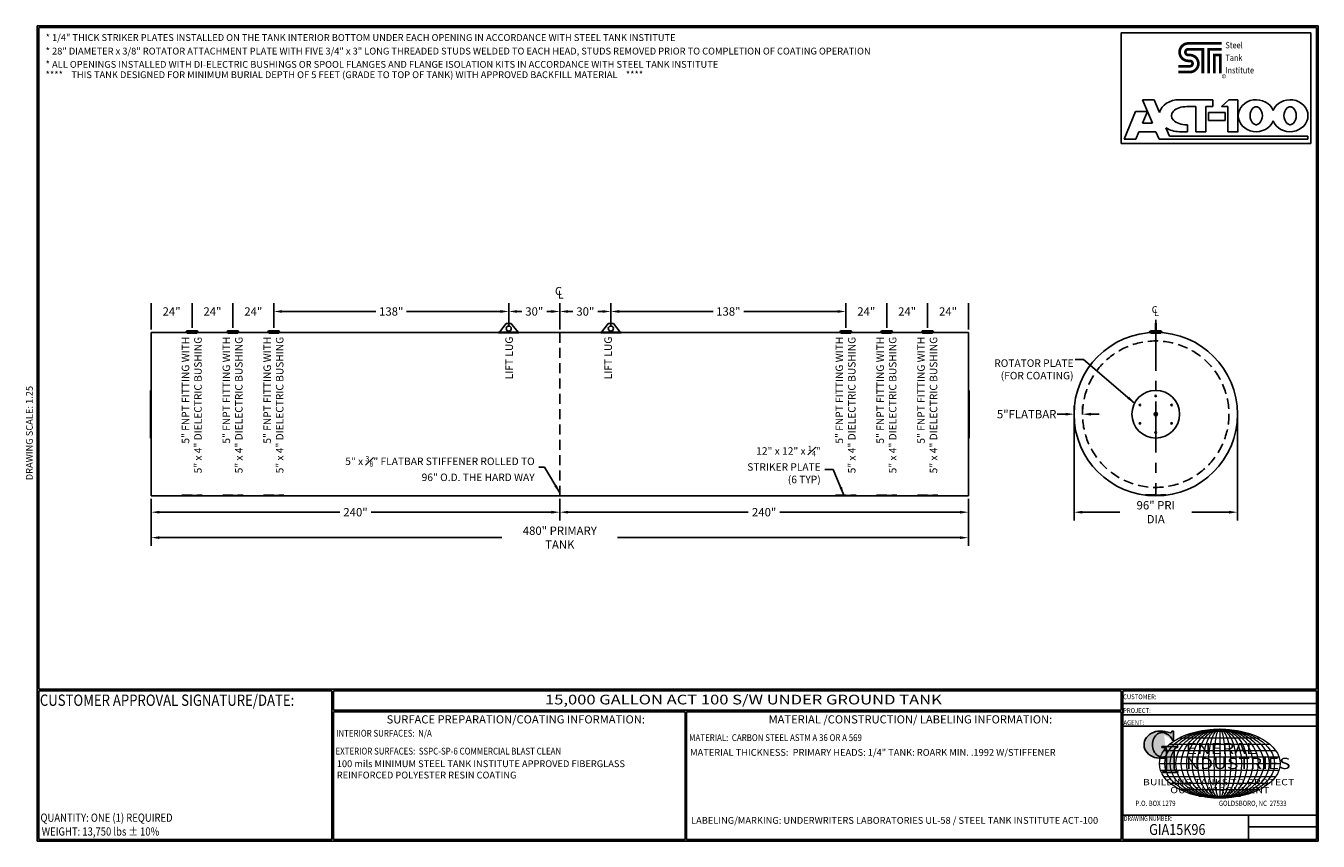
# Model space of a CAD drawing. Units: inches. Extents: x -8 to 941, y 0 to 599.
import ezdxf
from ezdxf.enums import TextEntityAlignment as Align

# ---------------------------------------------------------------- set-up
doc = ezdxf.new("R2010")
doc.units = ezdxf.units.IN
doc.header["$LTSCALE"] = 30
doc.header["$MEASUREMENT"] = 0
doc.linetypes.add('CENTER', pattern=[2, 1.25, -0.25, 0.25, -0.25])
doc.linetypes.add('HIDDEN', pattern=[0.375, 0.25, -0.125])
for name, color, linetype in [('CENTERLINE', 6, 'CENTER'), ('DIMENSION', 1, 'Continuous'), ('HIDDEN', 3, 'HIDDEN'), ('Title Block', 9, 'Continuous')]:
    doc.layers.add(name, color=color, linetype=linetype)
doc.styles.add('BOLD', font='ariali.ttf', dxfattribs={"width": 1.25})
doc.styles.add('BOLD2', font='arial.ttf', dxfattribs={"width": 1.25})
doc.styles.add('SMOOTH', font='ROMANS', dxfattribs={"width": 0.85})
doc.dimstyles.new('15000 96 ACT100', dxfattribs={"dimscale": 34, "dimtxt": 0.18, "dimasz": 0.18, "dimexe": 0.18, "dimexo": 0.0625, "dimgap": 0.09, "dimtad": 0, "dimtih": 1, "dimtoh": 1, "dimdec": 4, "dimlfac": 0.8, "dimzin": 0, "dimdsep": 46, "dimlunit": 5, "dimtxsty": 'SMOOTH', "dimcen": 0.09, "dimclrd": 1, "dimclre": 1, "dimclrt": 2, "dimadec": 0, "dimazin": 0, "dimtfac": 1, "dimtdec": 4, "dimtix": 1, "dimtofl": 0, "dimtmove": 0, "dimatfit": 3, "dimfxl": 0.18, "dimfrac": 2, "dimtolj": 1, "dimtzin": 0, "dimarcsym": 0})

# ---------------------------------------------------------------- blocks, each defined once
blk = doc.blocks.new('*D0')
at = {"layer": 'Defpoints', "color": 0, "transparency": 16777216}
for p in [(761.26, 313.43), (881.26, 313.43), (761.26, 241.47)]:
    blk.add_point(p, dxfattribs=at)
at = {"layer": 'DIMENSION', "color": 1, "lineweight": -2, "transparency": 16777216}
for p, q in [((761.26, 311.3), (761.26, 235.35)), ((881.26, 311.3), (881.26, 235.35)), ((767.38, 241.47), (794.79, 241.47)), ((875.14, 241.47), (847.73, 241.47))]:
    blk.add_line(p, q, dxfattribs=at)
at = {"layer": 'DIMENSION', "color": 1, "transparency": 16777216}
for points in [[(767.38, 242.49), (767.38, 240.45), (761.26, 241.47)], [(875.14, 242.49), (875.14, 240.45), (881.26, 241.47)]]:
    blk.add_solid(points, dxfattribs=at)
at = {"layer": 'DIMENSION', "color": 2, "transparency": 16777216, "insert": (821.26, 241.47), "char_height": 6.12, "attachment_point": 5, "style": 'SMOOTH'}
blk.add_mtext('\\A1;96" PRI DIA', dxfattribs=at)
blk = doc.blocks.new('*D1')
at = {"layer": 'Defpoints', "color": 0, "transparency": 16777216}
for p in [(83.76, 253.43), (683.76, 253.43), (683.76, 222.79)]:
    blk.add_point(p, dxfattribs=at)
at = {"layer": 'DIMENSION', "color": 1, "lineweight": -2, "transparency": 16777216}
for p, q in [((83.76, 251.3), (83.76, 216.67)), ((683.76, 251.3), (683.76, 216.67)), ((89.88, 222.79), (341.32, 222.79)), ((677.64, 222.79), (426.21, 222.79))]:
    blk.add_line(p, q, dxfattribs=at)
at = {"layer": 'DIMENSION', "color": 1, "transparency": 16777216}
for points in [[(89.88, 223.81), (89.88, 221.77), (83.76, 222.79)], [(677.64, 223.81), (677.64, 221.77), (683.76, 222.79)]]:
    blk.add_solid(points, dxfattribs=at)
at = {"layer": 'DIMENSION', "color": 2, "transparency": 16777216, "insert": (383.76, 222.79), "char_height": 6.12, "attachment_point": 5, "style": 'SMOOTH'}
blk.add_mtext('\\A1;480" PRIMARY TANK', dxfattribs=at)
blk = doc.blocks.new('*D2')
at = {"layer": 'Defpoints', "color": 0, "transparency": 16777216}
for p in [(761.26, 313.43), (767.51, 313.43), (767.51, 313.43)]:
    blk.add_point(p, dxfattribs=at)
at = {"layer": 'DIMENSION', "color": 1, "lineweight": -2, "transparency": 16777216}
for p, q in [((755.14, 313.43), (749.02, 313.43)), ((761.26, 315.55), (761.26, 319.55)), ((767.51, 315.55), (767.51, 319.55)), ((773.63, 313.43), (779.75, 313.43))]:
    blk.add_line(p, q, dxfattribs=at)
at = {"layer": 'DIMENSION', "color": 1, "transparency": 16777216}
for points in [[(755.14, 314.45), (755.14, 312.41), (761.26, 313.43)], [(773.63, 314.45), (773.63, 312.41), (767.51, 313.43)]]:
    blk.add_solid(points, dxfattribs=at)
at = {"layer": 'DIMENSION', "color": 2, "transparency": 16777216, "insert": (726.51, 313.43), "char_height": 6.12, "attachment_point": 5, "style": 'SMOOTH'}
blk.add_mtext('\\A1;5"FLATBAR', dxfattribs=at)
blk = doc.blocks.new('*D3')
at = {"layer": 'Defpoints', "color": 0, "transparency": 16777216}
for p in [(383.76, 388.83), (346.26, 376.23), (383.76, 373.43)]:
    blk.add_point(p, dxfattribs=at)
at = {"layer": 'DIMENSION', "color": 1, "lineweight": -2, "transparency": 16777216}
for p, q in [((346.26, 378.35), (346.26, 394.95)), ((383.76, 375.55), (383.76, 394.95)), ((352.38, 388.83), (355.88, 388.83)), ((377.64, 388.83), (374.14, 388.83))]:
    blk.add_line(p, q, dxfattribs=at)
at = {"layer": 'DIMENSION', "color": 1, "transparency": 16777216}
for points in [[(352.38, 389.85), (352.38, 387.81), (346.26, 388.83)], [(377.64, 389.85), (377.64, 387.81), (383.76, 388.83)]]:
    blk.add_solid(points, dxfattribs=at)
at = {"layer": 'DIMENSION', "color": 2, "transparency": 16777216, "insert": (365.01, 388.83), "char_height": 6.12, "attachment_point": 5, "style": 'SMOOTH'}
blk.add_mtext('\\A1;30"', dxfattribs=at)
blk = doc.blocks.new('*D4')
at = {"layer": 'Defpoints', "color": 0, "transparency": 16777216}
for p in [(421.26, 388.83), (383.76, 373.43), (421.26, 376.23)]:
    blk.add_point(p, dxfattribs=at)
at = {"layer": 'DIMENSION', "color": 1, "lineweight": -2, "transparency": 16777216}
for p, q in [((383.76, 375.55), (383.76, 394.95)), ((421.26, 378.35), (421.26, 394.95)), ((389.88, 388.83), (393.38, 388.83)), ((415.14, 388.83), (411.64, 388.83))]:
    blk.add_line(p, q, dxfattribs=at)
at = {"layer": 'DIMENSION', "color": 1, "transparency": 16777216}
for points in [[(389.88, 389.85), (389.88, 387.81), (383.76, 388.83)], [(415.14, 389.85), (415.14, 387.81), (421.26, 388.83)]]:
    blk.add_solid(points, dxfattribs=at)
at = {"layer": 'DIMENSION', "color": 2, "transparency": 16777216, "insert": (402.51, 388.83), "char_height": 6.12, "attachment_point": 5, "style": 'SMOOTH'}
blk.add_mtext('\\A1;30"', dxfattribs=at)
blk = doc.blocks.new('*D5')
at = {"layer": 'Defpoints', "color": 0, "transparency": 16777216}
for p in [(383.76, 253.43), (683.76, 253.43), (383.76, 241.47)]:
    blk.add_point(p, dxfattribs=at)
at = {"layer": 'DIMENSION', "color": 1, "lineweight": -2, "transparency": 16777216}
for p, q in [((383.76, 251.3), (383.76, 235.35)), ((683.76, 251.3), (683.76, 235.35)), ((389.88, 241.47), (522.16, 241.47)), ((677.64, 241.47), (545.37, 241.47))]:
    blk.add_line(p, q, dxfattribs=at)
at = {"layer": 'DIMENSION', "color": 1, "transparency": 16777216}
for points in [[(389.88, 242.49), (389.88, 240.45), (383.76, 241.47)], [(677.64, 242.49), (677.64, 240.45), (683.76, 241.47)]]:
    blk.add_solid(points, dxfattribs=at)
at = {"layer": 'DIMENSION', "color": 2, "transparency": 16777216, "insert": (533.76, 241.47), "char_height": 6.12, "attachment_point": 5, "style": 'SMOOTH'}
blk.add_mtext('\\A1;240"', dxfattribs=at)
blk = doc.blocks.new('*D6')
at = {"layer": 'Defpoints', "color": 0, "transparency": 16777216}
for p in [(83.76, 253.43), (383.76, 253.43), (83.76, 241.47)]:
    blk.add_point(p, dxfattribs=at)
at = {"layer": 'DIMENSION', "color": 1, "lineweight": -2, "transparency": 16777216}
for p, q in [((83.76, 251.3), (83.76, 235.35)), ((383.76, 251.3), (383.76, 235.35)), ((89.88, 241.47), (222.16, 241.47)), ((377.64, 241.47), (245.37, 241.47))]:
    blk.add_line(p, q, dxfattribs=at)
at = {"layer": 'DIMENSION', "color": 1, "transparency": 16777216}
for points in [[(89.88, 242.49), (89.88, 240.45), (83.76, 241.47)], [(377.64, 242.49), (377.64, 240.45), (383.76, 241.47)]]:
    blk.add_solid(points, dxfattribs=at)
at = {"layer": 'DIMENSION', "color": 2, "transparency": 16777216, "insert": (233.76, 241.47), "char_height": 6.12, "attachment_point": 5, "style": 'SMOOTH'}
blk.add_mtext('\\A1;240"', dxfattribs=at)
blk = doc.blocks.new('StudPlate')
for centre, radius in [((14, 14), 14), ((14, 24.75), 0.438), ((4.69, 19.37), 0.438), ((23.31, 19.37), 0.438), ((4.69, 8.62), 0.438), ((14, 14), 1), ((23.31, 8.62), 0.438), ((14, 3.25), 0.438)]:
    blk.add_circle(centre, radius)
blk = doc.blocks.new('General Industries Logo.')
at = {"lineweight": 30}
h = blk.add_hatch(color=1, dxfattribs=at)
edge = h.paths.add_edge_path()
edge.add_ellipse((826.07, 70.79), major_axis=(0, 9.07), ratio=0.801796, start_angle=13.20154, end_angle=197.40078, ccw=False)
edge.add_ellipse((825.82, 76.36), major_axis=(4.32, 0), ratio=0.8, start_angle=63.94809, end_angle=109.09235, ccw=False)
edge.add_ellipse((824.28, 72.46), major_axis=(-9.4, 0), ratio=0.8, start_angle=-166.68099, end_angle=-111.4298, ccw=False)
edge.add_line((833.43, 74.2), (834.32, 74.2))
edge.add_line((834.32, 74.2), (834.32, 80.86))
edge.add_line((834.32, 80.86), (833.34, 80.86))
edge.add_ellipse((831.64, 81.16), major_axis=(-1.57, 0.8), ratio=0.846871, start_angle=99.97824, end_angle=199.94379, ccw=False)
edge.add_line((831.24, 79.71), (828.11, 80.49))
edge.add_ellipse((824.83, 70.83), major_axis=(12.15, 0.02), ratio=0.825429, start_angle=74.23638, end_angle=273.25261)
edge.add_ellipse((825.37, 79.89), major_axis=(23.84, 0), ratio=0.8, start_angle=-89.59743, end_angle=-80.60156)
edge.add_line((829.26, 61.07), (829.26, 53.52))
edge.add_ellipse((826.35, 53.41), major_axis=(-2.91, 0), ratio=0.8, start_angle=91.40946, end_angle=182.74635, ccw=False)
edge.add_line((826.42, 51.08), (826.42, 50.38))
edge.add_line((826.42, 50.38), (837.6, 50.38))
edge.add_line((837.6, 50.38), (837.6, 51.08))
edge.add_ellipse((837.67, 53.41), major_axis=(-2.91, 0), ratio=0.8, start_angle=-2.74635, end_angle=88.59054, ccw=False)
edge.add_line((834.76, 53.52), (834.76, 63.91))
edge.add_line((834.76, 63.91), (834.76, 66.45))
edge.add_ellipse((837.67, 66.56), major_axis=(-2.91, 0), ratio=0.8, start_angle=-88.59054, end_angle=2.74635, ccw=False)
edge.add_line((837.6, 68.89), (837.6, 69.59))
edge.add_line((837.6, 69.59), (825.8, 69.59))
edge.add_line((825.8, 69.59), (825.8, 68.74))
edge.add_ellipse((826.62, 66.66), major_axis=(2.73, 0), ratio=0.8, start_angle=13.85685, end_angle=107.3503, ccw=False)
edge.add_line((829.26, 67.18), (829.26, 63.56))
edge.add_ellipse((826.45, 63.9), major_axis=(2.85, 0), ratio=0.8, start_angle=-50.86566, end_angle=-8.54808, ccw=False)
at = {"color": 9}
for p, q in [((797.05, 110.44), (939.31, 110.44)), ((797.05, 1.19), (797.05, 110.44)), ((797.05, 110.44), (939.13, 110.44)), ((939.31, 110.44), (939.31, 1.19)), ((797.05, 101.16), (939.31, 101.16)), ((797.05, 92.63), (939.31, 92.63)), ((797.05, 84.31), (939.31, 84.31)), ((797.05, 19.01), (939.31, 19.01)), ((889.34, 19.01), (889.34, 1.19)), ((889.34, 10.49), (939.31, 10.49)), ((939.31, 1.19), (797.05, 1.19))]:
    blk.add_line(p, q, dxfattribs=at)
at = {"color": 1}
for p, q in [((831.24, 79.71), (827.88, 80.55)), ((833.34, 80.86), (834.32, 80.86)), ((834.32, 80.86), (834.32, 74.2)), ((825.8, 69.59), (825.8, 68.74)), ((825.8, 69.59), (837.6, 69.59)), ((829.26, 63.56), (829.26, 67.18)), ((834.32, 74.2), (833.43, 74.2)), ((834.76, 62.36), (834.76, 66.45)), ((837.6, 69.59), (837.6, 68.89)), ((829.26, 53.52), (829.26, 61.07)), ((834.76, 63.91), (834.76, 53.52)), ((826.42, 50.38), (826.42, 51.08)), ((826.42, 50.38), (837.6, 50.38)), ((837.6, 50.38), (837.6, 51.08))]:
    blk.add_line(p, q, dxfattribs=at)
at = {"color": 1, "lineweight": 5}
for p, q in [((838.78, 75.93), (897.69, 75.93)), ((853.01, 80.81), (883.45, 80.81)), ((868.23, 82.36), (868.23, 31.53)), ((827.19, 66.53), (909.28, 66.53)), ((831.58, 71.23), (904.88, 71.23)), ((824.75, 61.82), (911.77, 61.82)), ((824.75, 52.06), (911.77, 52.06)), ((827.19, 47.36), (909.28, 47.36)), ((831.58, 42.66), (904.88, 42.66)), ((838.78, 37.96), (897.69, 37.96)), ((853.01, 33.07), (883.45, 33.07))]:
    blk.add_line(p, q, dxfattribs=at)
at = {"color": 1, "lineweight": 9}
blk.add_line((823.92, 56.94), (912.55, 56.94), dxfattribs=at)
at = {"color": 1}
for centre, major_axis, ratio, start_param, end_param in [((824.83, 70.83), (12.15, 0.02), 0.825429, 1.295669, 4.769158), ((826.07, 70.79), (0, 9.07), 0.801796, 0.23041, 3.445294), ((825.82, 76.36), (4.32, 0), 0.8, 1.116105, 1.904021), ((824.28, 72.46), (-9.4, 0), 0.8, -2.909132, -1.944817), ((831.64, 81.16), (-1.57, 0.8), 0.846871, 1.74495, 3.489677), ((826.62, 66.66), (2.73, 0), 0.8, 0.241848, 1.873616), ((837.67, 66.56), (-2.91, 0), 0.8, -1.546197, 0.047933), ((825.37, 79.89), (23.84, 0), 0.8, -1.56377, -1.406763), ((826.45, 63.9), (2.85, 0), 0.8, -0.887773, -0.149192), ((826.35, 53.41), (-2.91, 0), 0.8, 1.595396, 3.189525), ((837.67, 53.41), (-2.91, 0), 0.8, -0.047933, 1.546197)]:
    blk.add_ellipse(centre, major_axis=major_axis, ratio=ratio, start_param=start_param, end_param=end_param, dxfattribs=at)
at = {"color": 1, "lineweight": 5}
for major_axis, ratio in [((-44.31, 0), 0.573529), ((-40.28, 0), 0.630882), ((-36.26, 0), 0.70098), ((-32.23, 0), 0.788603), ((-28.2, 0), 0.901261), ((0, -25.41), 0.792541), ((0, -25.41), 0.951049), ((0, -25.41), 0.634033), ((0, -25.41), 0.475524), ((0, -25.41), 0.317016), ((0, -25.41), 0.158508)]:
    blk.add_ellipse((868.23, 56.94), major_axis=major_axis, ratio=ratio, dxfattribs=at)
at = {"color": 1, "style": 'SMOOTH'}
for s, height, width, p in [('CUSTOMER:', 3.562, 0.9, (797.28, 104.18)), ('PROJECT:', 3.562, 0.9, (797.28, 94.08)), ('AGENT:', 3.562, 0.9, (797.57, 85.23)), ('DRAWING NUMBER:', 3.5625, 0.8, (797.85, 14.89))]:
    blk.add_text(s, height=height, dxfattribs=dict(at, width=width)).set_placement(p)
at = {"color": 1, "lineweight": 30, "style": 'BOLD2', "width": 1.25}
for s, p in [('ENERAL', (869.18, 61.3)), ('NDUSTRIES', (881.86, 50.34))]:
    blk.add_text(s, height=8.269, dxfattribs=at).set_placement(p, align=Align.BOTTOM_CENTER)
at = {"color": 1, "lineweight": 30, "style": 'BOLD', "width": 1.25}
blk.add_text('BUILDING TANKS TO PROTECT', height=4.5837, dxfattribs=at).set_placement((867.4, 43.35), align=Align.MIDDLE_CENTER)
blk.add_text('OUR ENVIRONMENT', height=4.5837, dxfattribs=at).set_placement((868.32, 36.9), align=Align.MIDDLE)
at = {"color": 1, "lineweight": 20, "style": 'SMOOTH', "width": 0.85}
for s, p in [('P.O. BOX 1279', (806.41, 25.85)), ('GOLDSBORO, NC  27533', (867.58, 25.85))]:
    blk.add_text(s, height=3.8588, dxfattribs=at).set_placement(p)
blk = doc.blocks.new('Standard Name Block')
at = {"color": 2, "style": 'SMOOTH', "width": 0.85}
blk.add_attdef('GI', text='', height=8, dxfattribs=at).set_placement((837.09, 8.57), align=Align.MIDDLE_CENTER)
blk.add_attdef('REVISEDDATE', (890.77, 3.83), '', height=4.75, dxfattribs=at)
blk = doc.blocks.new('*D10')
at = {"layer": 'Defpoints', "color": 0, "transparency": 16777216}
for p in [(173.76, 388.83), (173.76, 374.62), (346.26, 376.23)]:
    blk.add_point(p, dxfattribs=at)
at = {"layer": 'DIMENSION', "color": 1, "lineweight": -2, "transparency": 16777216}
for p, q in [((173.76, 376.75), (173.76, 394.95)), ((346.26, 378.35), (346.26, 394.95)), ((179.88, 388.83), (248.78, 388.83)), ((340.14, 388.83), (271.25, 388.83))]:
    blk.add_line(p, q, dxfattribs=at)
at = {"layer": 'DIMENSION', "color": 1, "transparency": 16777216}
for points in [[(179.88, 389.85), (179.88, 387.81), (173.76, 388.83)], [(340.14, 389.85), (340.14, 387.81), (346.26, 388.83)]]:
    blk.add_solid(points, dxfattribs=at)
at = {"layer": 'DIMENSION', "color": 2, "transparency": 16777216, "insert": (260.01, 388.83), "char_height": 6.12, "attachment_point": 5, "style": 'SMOOTH'}
blk.add_mtext('\\A1;138"', dxfattribs=at)
blk = doc.blocks.new('*D11')
at = {"layer": 'Defpoints', "color": 0, "transparency": 16777216}
for p in [(143.76, 388.83), (143.76, 374.62), (173.76, 374.62)]:
    blk.add_point(p, dxfattribs=at)
at = {"layer": 'DIMENSION', "color": 1, "lineweight": -2, "transparency": 16777216}
for p, q in [((143.76, 376.75), (143.76, 394.95)), ((173.76, 376.75), (173.76, 394.95))]:
    blk.add_line(p, q, dxfattribs=at)
at = {"layer": 'DIMENSION', "color": 2, "transparency": 16777216, "insert": (158.76, 388.83), "char_height": 6.12, "attachment_point": 5, "style": 'SMOOTH'}
blk.add_mtext('\\A1;24"', dxfattribs=at)
blk = doc.blocks.new('*D12')
at = {"layer": 'Defpoints', "color": 0, "transparency": 16777216}
for p in [(113.76, 388.83), (113.76, 374.62), (143.76, 374.62)]:
    blk.add_point(p, dxfattribs=at)
at = {"layer": 'DIMENSION', "color": 1, "lineweight": -2, "transparency": 16777216}
for p, q in [((113.76, 376.75), (113.76, 394.95)), ((143.76, 376.75), (143.76, 394.95))]:
    blk.add_line(p, q, dxfattribs=at)
at = {"layer": 'DIMENSION', "color": 2, "transparency": 16777216, "insert": (128.76, 388.83), "char_height": 6.12, "attachment_point": 5, "style": 'SMOOTH'}
blk.add_mtext('\\A1;24"', dxfattribs=at)
blk = doc.blocks.new('*D13')
at = {"layer": 'Defpoints', "color": 0, "transparency": 16777216}
for p in [(83.76, 388.83), (83.76, 373.43), (113.76, 374.62)]:
    blk.add_point(p, dxfattribs=at)
at = {"layer": 'DIMENSION', "color": 1, "lineweight": -2, "transparency": 16777216}
for p, q in [((83.76, 375.55), (83.76, 394.95)), ((113.76, 376.75), (113.76, 394.95))]:
    blk.add_line(p, q, dxfattribs=at)
at = {"layer": 'DIMENSION', "color": 2, "transparency": 16777216, "insert": (98.76, 388.83), "char_height": 6.12, "attachment_point": 5, "style": 'SMOOTH'}
blk.add_mtext('\\A1;24"', dxfattribs=at)
blk = doc.blocks.new('*D14')
at = {"layer": 'Defpoints', "color": 0, "transparency": 16777216}
for p in [(593.76, 388.83), (421.26, 376.23), (593.76, 374.62)]:
    blk.add_point(p, dxfattribs=at)
at = {"layer": 'DIMENSION', "color": 1, "lineweight": -2, "transparency": 16777216}
for p, q in [((421.26, 378.35), (421.26, 394.95)), ((593.76, 376.75), (593.76, 394.95)), ((427.38, 388.83), (496.28, 388.83)), ((587.64, 388.83), (518.75, 388.83))]:
    blk.add_line(p, q, dxfattribs=at)
at = {"layer": 'DIMENSION', "color": 1, "transparency": 16777216}
for points in [[(427.38, 389.85), (427.38, 387.81), (421.26, 388.83)], [(587.64, 389.85), (587.64, 387.81), (593.76, 388.83)]]:
    blk.add_solid(points, dxfattribs=at)
at = {"layer": 'DIMENSION', "color": 2, "transparency": 16777216, "insert": (507.51, 388.83), "char_height": 6.12, "attachment_point": 5, "style": 'SMOOTH'}
blk.add_mtext('\\A1;138"', dxfattribs=at)
blk = doc.blocks.new('*D15')
at = {"layer": 'Defpoints', "color": 0, "transparency": 16777216}
for p in [(623.76, 388.83), (593.76, 374.62), (623.76, 374.62)]:
    blk.add_point(p, dxfattribs=at)
at = {"layer": 'DIMENSION', "color": 1, "lineweight": -2, "transparency": 16777216}
for p, q in [((593.76, 376.75), (593.76, 394.95)), ((623.76, 376.75), (623.76, 394.95))]:
    blk.add_line(p, q, dxfattribs=at)
at = {"layer": 'DIMENSION', "color": 2, "transparency": 16777216, "insert": (608.76, 388.83), "char_height": 6.12, "attachment_point": 5, "style": 'SMOOTH'}
blk.add_mtext('\\A1;24"', dxfattribs=at)
blk = doc.blocks.new('*D16')
at = {"layer": 'Defpoints', "color": 0, "transparency": 16777216}
for p in [(653.76, 388.83), (623.76, 374.62), (653.76, 374.62)]:
    blk.add_point(p, dxfattribs=at)
at = {"layer": 'DIMENSION', "color": 1, "lineweight": -2, "transparency": 16777216}
for p, q in [((623.76, 376.75), (623.76, 394.95)), ((653.76, 376.75), (653.76, 394.95))]:
    blk.add_line(p, q, dxfattribs=at)
at = {"layer": 'DIMENSION', "color": 2, "transparency": 16777216, "insert": (638.76, 388.83), "char_height": 6.12, "attachment_point": 5, "style": 'SMOOTH'}
blk.add_mtext('\\A1;24"', dxfattribs=at)
blk = doc.blocks.new('*D17')
at = {"layer": 'Defpoints', "color": 0, "transparency": 16777216}
for p in [(683.76, 388.83), (653.76, 374.62), (683.76, 373.43)]:
    blk.add_point(p, dxfattribs=at)
at = {"layer": 'DIMENSION', "color": 1, "lineweight": -2, "transparency": 16777216}
for p, q in [((653.76, 376.75), (653.76, 394.95)), ((683.76, 375.55), (683.76, 394.95))]:
    blk.add_line(p, q, dxfattribs=at)
at = {"layer": 'DIMENSION', "color": 2, "transparency": 16777216, "insert": (668.76, 388.83), "char_height": 6.12, "attachment_point": 5, "style": 'SMOOTH'}
blk.add_mtext('\\A1;24"', dxfattribs=at)

msp = doc.modelspace()

# ---------------------------------------------------------------- linework, layer by layer
for p, q in [((344.38877, 379.9754), (339.38878, 373.7254)), ((344.38877, 379.9754), (348.13877, 379.9754)), ((348.13877, 379.9754), (348.65371, 379.33173)), ((419.38877, 379.9754), (418.87384, 379.33173)), ((423.13877, 379.9754), (419.38877, 379.9754)), ((423.13877, 379.9754), (428.13877, 373.7254)), ((821.02362, 373.96683), (821.02362, 380.21683)), ((821.02362, 380.21683), (821.49237, 380.21683)), ((821.49237, 373.96683), (821.49237, 380.21683)), ((683.76377, 373.42592), (83.76377, 373.42592)), ((83.76377, 373.42592), (83.76377, 253.42592)), ((109.31065, 373.61512), (109.28745, 373.88757)), ((109.85752, 374.62274), (117.67002, 374.62274)), ((118.2169, 373.61512), (118.24009, 373.88757)), ((139.31065, 373.61512), (139.28745, 373.88757)), ((139.85752, 374.62274), (147.67002, 374.62274)), ((148.2169, 373.61512), (148.24009, 373.88757)), ((169.31065, 373.61512), (169.28745, 373.88757)), ((169.85752, 374.62274), (177.67002, 374.62274)), ((178.2169, 373.61512), (178.24009, 373.88757)), ((338.76378, 373.7254), (353.76377, 373.7254)), ((338.76378, 373.7254), (338.76378, 373.11242)), ((338.76378, 373.42592), (353.76377, 373.42592)), ((338.76378, 373.11242), (353.76377, 373.11242)), ((348.65371, 379.33173), (353.13877, 373.7254)), ((353.76377, 373.7254), (353.76377, 373.11242)), ((428.76377, 373.7254), (413.76377, 373.7254)), ((413.76377, 373.7254), (413.76377, 373.11242)), ((428.76377, 373.42592), (413.76377, 373.42592)), ((428.76377, 373.11242), (413.76377, 373.11242)), ((418.87384, 379.33173), (414.38877, 373.7254)), ((428.76377, 373.7254), (428.76377, 373.11242)), ((589.31065, 373.61512), (589.28745, 373.88757)), ((597.67002, 374.62274), (589.85752, 374.62274)), ((598.2169, 373.61512), (598.24009, 373.88757)), ((619.31065, 373.61512), (619.28745, 373.88757)), ((627.67002, 374.62274), (619.85752, 374.62274)), ((628.2169, 373.61512), (628.24009, 373.88757)), ((649.31065, 373.61512), (649.28745, 373.88757)), ((657.67002, 374.62274), (649.85752, 374.62274)), ((658.2169, 373.61512), (658.24009, 373.88757)), ((683.76377, 373.42592), (683.76377, 253.42592)), ((816.26884, 373.53538), (816.26884, 373.21812)), ((816.80487, 373.61512), (816.78167, 373.88757)), ((825.16424, 374.62274), (817.35174, 374.62274)), ((825.71112, 373.61512), (825.73431, 373.88757)), ((826.24715, 373.53538), (826.24715, 373.21812)), ((83.29502, 330.92592), (83.76377, 330.92592)), ((83.29502, 295.92592), (83.29502, 330.92592)), ((684.23252, 330.92592), (683.76377, 330.92592)), ((684.23252, 295.92592), (684.23252, 330.92592)), ((83.29502, 295.92592), (83.76377, 295.92592)), ((684.23252, 295.92592), (683.76377, 295.92592)), ((683.76377, 253.42592), (83.76377, 253.42592))]:
    msp.add_line(p, q)
for centre, radius in [((346.26377, 376.2254), 1.875), ((421.26377, 376.2254), 1.875), ((821.25799, 313.42592), 60)]:
    msp.add_circle(centre, radius)
for centre, radius, start, end in [((109.07802, 374.63858), 0.77966, 285.58199112, 358.83634309), ((113.76377, 426.47082), 52.77344, 265.1342436, 274.8657564), ((113.76377, 425.92592), 52.5, 265.1342436, 274.8657564), ((118.44952, 374.63858), 0.77966, 181.16365691, 254.41800888), ((139.07802, 374.63858), 0.77966, 285.58199112, 358.83634309), ((143.76377, 426.47082), 52.77344, 265.1342436, 274.8657564), ((143.76377, 425.92592), 52.5, 265.1342436, 274.8657564), ((148.44952, 374.63858), 0.77966, 181.16365691, 254.41800888), ((169.07802, 374.63858), 0.77966, 285.58199112, 358.83634309), ((173.76377, 426.47082), 52.77344, 265.1342436, 274.8657564), ((173.76377, 425.92592), 52.5, 265.1342436, 274.8657564), ((178.44952, 374.63858), 0.77966, 181.16365691, 254.41800888), ((589.07802, 374.63858), 0.77966, 285.58199112, 358.83634309), ((593.76377, 426.47082), 52.77344, 265.1342436, 274.8657564), ((593.76377, 425.92592), 52.5, 265.1342436, 274.8657564), ((598.44952, 374.63858), 0.77966, 181.16365691, 254.41800888), ((619.07802, 374.63858), 0.77966, 285.58199112, 358.83634309), ((623.76377, 426.47082), 52.77344, 265.1342436, 274.8657564), ((623.76377, 425.92592), 52.5, 265.1342436, 274.8657564), ((628.44952, 374.63858), 0.77966, 181.16365691, 254.41800888), ((649.07802, 374.63858), 0.77966, 285.58199112, 358.83634309), ((653.76377, 426.47082), 52.77344, 265.1342436, 274.8657564), ((653.76377, 425.92592), 52.5, 265.1342436, 274.8657564), ((658.44952, 374.63858), 0.77966, 181.16365691, 254.41800888), ((821.258, 344.90435), 29.06248, 80.11507876, 99.88492124), ((816.57224, 374.63858), 0.77966, 285.58199112, 358.83634309), ((821.25799, 426.47082), 52.77344, 265.1342436, 274.8657564), ((821.25799, 425.92592), 52.5, 265.1342436, 274.8657564), ((825.94374, 374.63858), 0.77966, 181.16365691, 254.41800888)]:
    msp.add_arc(centre, radius, start, end)
at = {"layer": 'CENTERLINE'}
msp.add_line((821.25799, 382.80092), (821.25799, 253.42592), dxfattribs=at)
at = {"layer": 'HIDDEN'}
for p, q in [((110.13096, 372.98212), (110.03489, 373.55851)), ((110.13096, 372.98212), (117.39658, 372.98212)), ((117.39658, 372.98212), (117.49265, 373.55851)), ((140.13096, 372.98212), (140.03489, 373.55851)), ((140.13096, 372.98212), (147.39658, 372.98212)), ((147.39658, 372.98212), (147.49265, 373.55851)), ((170.13096, 372.98212), (170.03489, 373.55851)), ((170.13096, 372.98212), (177.39658, 372.98212)), ((177.39658, 372.98212), (177.49265, 373.55851)), ((383.76377, 373.42592), (383.76377, 253.42592)), ((590.13096, 372.98212), (590.03489, 373.55851)), ((597.39658, 372.98212), (590.13096, 372.98212)), ((597.39658, 372.98212), (597.49265, 373.55851)), ((620.13096, 372.98212), (620.03489, 373.55851)), ((627.39658, 372.98212), (620.13096, 372.98212)), ((627.39658, 372.98212), (627.49265, 373.55851)), ((650.13096, 372.98212), (650.03489, 373.55851)), ((657.39658, 372.98212), (650.13096, 372.98212)), ((657.39658, 372.98212), (657.49265, 373.55851)), ((817.62518, 372.98212), (817.52911, 373.55851)), ((824.8908, 372.98212), (817.62518, 372.98212)), ((824.8908, 372.98212), (824.98687, 373.55851))]:
    msp.add_line(p, q, dxfattribs=at)
for points in [[(106.26377, 254.05092), (121.26377, 254.05092), (121.26377, 253.73842), (106.26377, 253.73842)], [(136.26377, 254.05092), (151.26377, 254.05092), (151.26377, 253.73842), (136.26377, 253.73842)], [(166.26377, 254.05092), (181.26377, 254.05092), (181.26377, 253.73842), (166.26377, 253.73842)], [(586.26377, 254.05092), (601.26377, 254.05092), (601.26377, 253.73842), (586.26377, 253.73842)], [(616.26377, 254.05092), (631.26377, 254.05092), (631.26377, 253.73842), (616.26377, 253.73842)], [(646.26377, 254.05092), (661.26377, 254.05092), (661.26377, 253.73842), (646.26377, 253.73842)], [(813.75799, 254.20901), (828.75799, 254.20901), (828.75799, 253.89651), (813.75799, 253.89651)]]:
    msp.add_lwpolyline(points, close=True, dxfattribs=at)
msp.add_circle((821.25799, 313.42592), 53.75, dxfattribs=at)
at = {"layer": 'Title Block', "color": 9}
for p, q in [((0, 598.50032), (940.5, 598.50032)), ((0, 598.50032), (0, 0)), ((940.5, 598.50032), (940.5, 0)), ((1.1875, 597.31282), (939.3125, 597.31282)), ((1.1875, 597.31282), (1.1875, 111.62532)), ((795.93574, 593.48834), (935.06074, 593.48834)), ((795.93574, 593.48834), (795.93574, 512.11334)), ((935.06074, 593.48834), (935.06074, 512.11334)), ((939.3125, 597.31282), (939.3125, 111.62532)), ((818.79648, 526.94459), (811.46198, 544.26959)), ((811.46198, 544.26959), (820.06417, 544.26959)), ((823.99309, 534.989), (820.06417, 544.26959)), ((838.6268, 544.26959), (863.07514, 544.26959)), ((863.07514, 544.26959), (863.07514, 539.21647)), ((869.63997, 539.21647), (874.84656, 544.26959)), ((874.84656, 544.26959), (881.63777, 544.26959)), ((881.63777, 544.26959), (881.63777, 520.80866)), ((797.97012, 515.39459), (806.52704, 535.60709)), ((806.52704, 535.60709), (815.12923, 535.60709)), ((811.46198, 526.94459), (815.12923, 535.60709)), ((844.05977, 539.21647), (850.6246, 539.21647)), ((850.6246, 539.21647), (850.6246, 520.80866)), ((858.09492, 539.21647), (863.07514, 539.21647)), ((858.09492, 539.21647), (858.09492, 520.80866)), ((859.90591, 534.88522), (872.13008, 534.88522)), ((859.90591, 534.88522), (859.90591, 528.92975)), ((869.63997, 539.21647), (874.16744, 539.21647)), ((872.13008, 534.88522), (872.13008, 528.92975)), ((874.16744, 539.21647), (874.16744, 520.80866)), ((890.46634, 532.60342), (890.46634, 532.47627)), ((899.52128, 532.60342), (899.52128, 532.47627)), ((915.36742, 532.60342), (915.36742, 532.47627)), ((924.42236, 532.60342), (924.42236, 532.47627)), ((811.46198, 526.94459), (818.79648, 526.94459)), ((831.37153, 517.56022), (828.76531, 523.71642)), ((844.05977, 525.86178), (844.51251, 525.86178)), ((844.51251, 525.86178), (844.51251, 520.80866)), ((859.90591, 528.92975), (872.13008, 528.92975)), ((806.57231, 515.39459), (797.97012, 515.39459)), ((806.57231, 515.39459), (808.86434, 520.80866)), ((808.86434, 520.80866), (821.39412, 520.80866)), ((823.68615, 515.39459), (821.39412, 520.80866)), ((823.68615, 515.39459), (933.02456, 515.39459)), ((831.37153, 517.56022), (933.02456, 517.56022)), ((838.6268, 520.80866), (844.51251, 520.80866)), ((850.6246, 520.80866), (858.09492, 520.80866)), ((874.16744, 520.80866), (881.77324, 520.80866)), ((933.02456, 515.39459), (933.02456, 517.56022)), ((795.93574, 512.11334), (935.06074, 512.11334)), ((1.1875, 111.62532), (939.3125, 111.62532)), ((1.1875, 110.43782), (216.44433, 110.43782)), ((1.1875, 110.43782), (1.1875, 1.1875)), ((216.44433, 110.43782), (216.44433, 1.1875)), ((217.63183, 110.43782), (795.86172, 110.43782)), ((217.63183, 110.43782), (217.63183, 96.1875)), ((795.86172, 96.1875), (795.86172, 110.43782)), ((795.86172, 96.1875), (217.63183, 96.1875)), ((217.63183, 95), (217.63183, 1.1875)), ((475.69739, 94.81209), (217.63183, 95)), ((795.86172, 95), (476.88489, 94.81209)), ((795.86172, 1.1875), (795.86172, 95)), ((475.69739, 1.1875), (475.69739, 94.81209)), ((476.88489, 1.1875), (476.88489, 94.81209)), ((940.5, 0), (0, 0)), ((216.44433, 1.1875), (1.1875, 1.1875)), ((475.69739, 1.1875), (217.63183, 1.1875)), ((795.86172, 1.1875), (476.88489, 1.1875))]:
    msp.add_line(p, q, dxfattribs=at)
at = {"layer": 'Title Block', "color": 9, "const_width": 1.96875}
for points in [[(845.17961, 585.61334, 1), (845.17961, 572.79876, 1)], [(845.17961, 581.34772, 1), (845.17961, 577.06438, -1)], [(846.3192, 564.59563, 1), (846.3192, 577.06438, 1)], [(846.3192, 568.86126, 1), (846.3192, 572.79876, 1)]]:
    msp.add_lwpolyline(points, format="xyb", dxfattribs=at)
for points in [[(845.17961, 585.61334), (869.61607, 585.61334)], [(845.17961, 581.34772), (855.83482, 581.33001)], [(855.83482, 563.61126), (855.83482, 582.31438)], [(860.10045, 563.61126), (860.10045, 581.34772), (869.61607, 581.34772)], [(846.3192, 568.86126), (837.78795, 568.86126)], [(846.3192, 577.06438), (845.17961, 577.06438)], [(846.3192, 572.79876), (845.17961, 572.79876)], [(868.6317, 563.61126), (868.6317, 577.06438), (864.36607, 577.06438), (864.36607, 563.61126)], [(846.3192, 564.59563), (837.78795, 564.59563)]]:
    msp.add_lwpolyline(points, dxfattribs=at)
at = {"layer": 'Title Block', "color": 9, "const_width": 0.31004}
msp.add_lwpolyline([(870.03305, 561.44828, -1), (872.56504, 561.44828, -1)], format="xyb", close=True, dxfattribs=at)
at = {"layer": 'Title Block', "color": 9}
for centre, major_axis, ratio, start_param, end_param in [((838.6268, 532.53912), (14.96369, 0), 0.783929081, 1.570796327, 2.931196338), ((894.99381, 532.53912), (-13.12966, 0), 0.893432526, -2.818556154, 2.818556154), ((919.89489, 532.53912), (-13.12966, 0), 0.893432526, 0.3230365, 5.960148807), ((844.05977, 532.53912), (-11.31868, 0), 0.589940369, -1.570796327, 1.570796327), ((902.1742, 532.65993), (-11.70808, 0), 0.797216715, -0.643537323, 0.006054417), ((902.1742, 532.41976), (-11.70808, 0), 0.797216715, -0.006054417, 0.643537323), ((894.98112, 536.96109), (2.71648, 0), 0.797216715, 1.619047792, 2.498055331), ((894.99381, 536.75161), (-2.97955, 0), 0.797216715, -1.619047792, -1.522544862), ((895.0065, 536.96109), (2.71648, 0), 0.797216715, 0.643537323, 1.522544862), ((887.81342, 532.65993), (-11.70808, 0), 0.797216715, 3.135538237, 3.785129976), ((887.81342, 532.41976), (-11.70808, 0), 0.797216715, 2.498055331, 3.147647071), ((927.07529, 532.65993), (-11.70808, 0), 0.797216715, -0.643537323, 0.006054417), ((927.07529, 532.41976), (-11.70808, 0), 0.797216715, -0.006054417, 0.643537323), ((919.88221, 536.96109), (2.71648, 0), 0.797216715, 1.619047792, 2.498055331), ((919.89489, 536.75161), (-2.97955, 0), 0.797216715, -1.619047792, -1.522544862), ((919.90758, 536.96109), (2.71648, 0), 0.797216715, 0.643537323, 1.522544862), ((912.7145, 532.65993), (11.70808, 0), 0.797216715, -0.006054417, 0.643537323), ((912.7145, 532.41976), (-11.70808, 0), 0.797216715, 2.498055331, 3.147647071), ((838.6268, 532.53912), (-14.96369, 0), 0.783929081, 0.851270751, 1.570796327), ((894.98112, 528.11861), (-2.71648, 0), 0.797216715, 0.643537323, 1.522544862), ((894.99381, 528.32808), (2.97955, 0), 0.797216715, -1.619047792, -1.522544862), ((895.0065, 528.11861), (-2.71648, 0), 0.797216715, 1.619047792, 2.498055331), ((919.88221, 528.11861), (-2.71648, 0), 0.797216715, 0.643537323, 1.522544862), ((919.89489, 528.32808), (2.97955, 0), 0.797216715, -1.619047792, -1.522544862), ((919.90758, 528.11861), (-2.71648, 0), 0.797216715, 1.619047792, 2.498055331)]:
    msp.add_ellipse(centre, major_axis=major_axis, ratio=ratio, start_param=start_param, end_param=end_param, dxfattribs=at)

# ---------------------------------------------------------------- block references
at = {"xscale": 1.25, "yscale": 1.25, "zscale": 1.25}
msp.add_blockref('StudPlate', (803.75799, 295.92592), dxfattribs=at)
msp.add_blockref('General Industries Logo.', (0, 0))
msp.add_blockref('Standard Name Block', (0, 0)).add_auto_attribs({'GI': 'GIA15K96'})

# ---------------------------------------------------------------- texts
at = {"layer": 'DIMENSION', "color": 2, "attachment_point": 9, "style": 'SMOOTH'}
for s, insert, char_height, width in [('C', (385.43093, 398.94405), 6, 22.7133299), ('L', (386.67217, 396.33735), 6, 22.7133299), ('C', (822.64723, 386.13136), 4.9998, 18.9270178), ('L', (823.68156, 383.9592), 4.9998, 18.9270178), ('\\A1;ROTATOR PLATE\\P(FOR COATING)', (760.89886, 338.9924), 5.5, 69.9197548), ('\\A1;\\pt49.5;12" x 12" x {\\H0.7x;\\S1#4;}"\\PSTRIKER PLATE\\P(6 TYP)', (575.31319, 262.76195), 5.5, 127.3580562), ('\\A1;5" x {\\H0.7x;\\S3#8;}" FLATBAR STIFFENER ROLLED TO 96" O.D. THE HARD WAY', (365.31319, 264.33859), 5.5, 143.2608437)]:
    msp.add_mtext(s, dxfattribs=dict(at, insert=insert, char_height=char_height, width=width))
at = {"layer": 'DIMENSION', "color": 2, "char_height": 5.5, "width": 107.1560814, "rotation": 90, "style": 'SMOOTH'}
for s, insert, attachment_point in [('5" FNPT FITTING WITH\\P5" x 4" DIELECTRIC BUSHING', (106.20381, 370.2447), 3), ('5" FNPT FITTING WITH\\P5" x 4" DIELECTRIC BUSHING', (136.20381, 370.2447), 3), ('5" FNPT FITTING WITH\\P5" x 4" DIELECTRIC BUSHING', (166.20381, 370.2447), 3), ('LIFT LUG', (343.81245, 370.31242), 3), ('LIFT LUG', (423.7151, 370.31242), 9), ('5" FNPT FITTING WITH\\P5" x 4" DIELECTRIC BUSHING', (586.20381, 370.2447), 3), ('5" FNPT FITTING WITH\\P5" x 4" DIELECTRIC BUSHING', (616.20381, 370.2447), 3), ('5" FNPT FITTING WITH\\P5" x 4" DIELECTRIC BUSHING', (646.20381, 370.2447), 3)]:
    msp.add_mtext(s, dxfattribs=dict(at, insert=insert, attachment_point=attachment_point))
at = {"layer": 'Title Block', "color": 9, "style": 'BOLD2', "width": 0.85}
for s, p in [('Steel', (872.45357, 582.00397)), ('Institute', (872.45357, 563.61126))]:
    msp.add_text(s, height=4.59375, dxfattribs=at).set_placement(p)
msp.add_text('Tank', height=4.59375, dxfattribs=at).set_placement((872.45357, 575.10449), align=Align.MIDDLE_LEFT)
msp.add_text('R', height=1.47656, dxfattribs=at).set_placement((871.29904, 561.44828), align=Align.MIDDLE_CENTER)
at = {"layer": 'Title Block', "color": 1, "style": 'SMOOTH', "width": 0.85}
for s, height, p in [('CUSTOMER APPROVAL SIGNATURE/DATE:', 8.3169937, (2.07178, 99.31992)), ('INTERIOR SURFACES:  N/A', 5, (219.53112, 76.71409)), ('MATERIAL:  CARBON STEEL ASTM A 36 OR A 569', 5, (478.67945, 73.47964)), ('EXTERIOR SURFACES:  SSPC-SP-6 COMMERCIAL BLAST CLEAN', 5, (219.11696, 63.57553))]:
    msp.add_text(s, height=height, dxfattribs=at).set_placement(p)
at = {"layer": 'Title Block', "color": 2}
for s, height, style, width, p in [('15,000 GALLON ACT 100 S/W UNDER GROUND TANK', 7.125, 'BOLD2', 1.25, (372.92367, 100.36553)), ('QUANTITY: ONE (1) REQUIRED', 6, 'SMOOTH', 0.85, (2.48846, 14.23799))]:
    msp.add_text(s, height=height, dxfattribs=dict(at, style=style, width=width)).set_placement(p)
at = {"layer": 'Title Block', "color": 2, "style": 'SMOOTH', "width": 0.85}
msp.add_text('WEIGHT: 13,750 lbs %%P 10%%%', height=6, dxfattribs=at).set_placement((3.45989, 7.08882), align=Align.MIDDLE_LEFT)
at = {"layer": 'Title Block', "color": 1, "char_height": 5, "attachment_point": 1, "style": 'SMOOTH'}
for s, insert, width in [('* 1/4" THICK STRIKER PLATES INSTALLED ON THE TANK INTERIOR BOTTOM UNDER EACH OPENING IN ACCORDANCE WITH STEEL TANK INSTITUTE', (6.2767, 592.40942), 600), ('* 28" DIAMETER x 3/8" ROTATOR ATTACHMENT PLATE WITH FIVE 3/4" x 3" LONG THREADED STUDS WELDED TO EACH HEAD, STUDS REMOVED PRIOR TO COMPLETION OF COATING OPERATION', (6.2767, 582.45704), 688.6537377), ('* ALL OPENINGS INSTALLED WITH DI-ELECTRIC BUSHINGS OR SPOOL FLANGES AND FLANGE ISOLATION KITS IN ACCORDANCE WITH STEEL TANK INSTITUTE', (6.2767, 572.7263), 600), ('****    THIS TANK DESIGNED FOR MINIMUM BURIAL DEPTH OF 5 FEET (GRADE TO TOP OF TANK) WITH APPROVED BACKFILL MATERIAL    ****', (6.2767, 565.11766), 600), ('\\pt340;100 mils MINIMUM STEEL TANK INSTITUTE APPROVED FIBERGLASS REINFORCED POLYESTER RESIN COATING', (220.0213, 59.33299), 252.3883566), ('\\pt389.5;LABELING/MARKING: UNDERWRITERS LABORATORIES UL-58 / STEEL TANK INSTITUTE ACT-100', (480.09416, 17.73415), 312.5501526)]:
    msp.add_mtext(s, dxfattribs=dict(at, insert=insert, width=width))
at = {"layer": 'Title Block', "color": 2, "insert": (-8.14783, 299.54524), "char_height": 5, "width": 81.5244444, "attachment_point": 2, "rotation": 90, "style": 'SMOOTH'}
msp.add_mtext('DRAWING SCALE: 1.25', dxfattribs=at)
at = {"layer": 'Title Block', "color": 1, "lineweight": 40, "char_height": 6, "width": 249.4277778, "attachment_point": 5, "style": 'SMOOTH'}
for s, insert in [('\\pt66.5,142.5;SURFACE PREPARATION/COATING INFORMATION:', (351.44105, 89.40011)), ('\\pt79.8,171;MATERIAL /CONSTRUCTION/ LABELING INFORMATION:', (641.14974, 89.40011))]:
    msp.add_mtext(s, dxfattribs=dict(at, insert=insert))
at = {"layer": 'Title Block', "color": 2, "insert": (479.38377, 67.63947), "char_height": 5, "width": 293.5415211, "attachment_point": 1, "style": 'SMOOTH'}
msp.add_mtext('\\pi-3,l3,t3;MATERIAL THICKNESS:  PRIMARY HEADS: 1/4" TANK: ROARK MIN. .1992 W/STIFFENER', dxfattribs=at)

# ---------------------------------------------------------------- dimensions: what is measured, and where the dimension line sits
at = {"layer": 'DIMENSION'}
for base, p1, p2, override, picture, middle in [((83.76377, 388.82736), (113.76377, 374.62274), (83.76377, 373.42592), {"dimpost": '"', "dimtmove": 1, "dimarcsym": 1}, '*D13', (98.76377, 388.82736)), ((113.76377, 388.82736), (143.76377, 374.62274), (113.76377, 374.62274), {"dimpost": '"', "dimtmove": 1, "dimarcsym": 1}, '*D12', (128.76377, 388.82736)), ((143.76377, 388.82736), (173.76377, 374.62274), (143.76377, 374.62274), {"dimpost": '"', "dimtmove": 1, "dimarcsym": 1}, '*D11', (158.76377, 388.82736)), ((173.76377, 388.82736), (346.26377, 376.2254), (173.76377, 374.62274), {"dimpost": '"', "dimtmove": 1, "dimarcsym": 1}, '*D10', (260.01377, 388.82736)), ((383.76377, 388.82736), (346.26377, 376.2254), (383.76377, 373.42592), {"dimpost": '"'}, '*D3', (365.01377, 388.82736)), ((421.26377, 388.82736), (383.76377, 373.42592), (421.26377, 376.2254), {"dimpost": '"'}, '*D4', (402.51377, 388.82736)), ((593.76377, 388.82736), (421.26377, 376.2254), (593.76377, 374.62274), {"dimpost": '"', "dimtmove": 1, "dimarcsym": 1}, '*D14', (507.51377, 388.82736)), ((623.76377, 388.82736), (593.76377, 374.62274), (623.76377, 374.62274), {"dimpost": '"', "dimtmove": 1, "dimarcsym": 1}, '*D15', (608.76377, 388.82736)), ((653.76377, 388.82736), (623.76377, 374.62274), (653.76377, 374.62274), {"dimpost": '"', "dimtmove": 1, "dimarcsym": 1}, '*D16', (638.76377, 388.82736)), ((683.76377, 388.82736), (653.76377, 374.62274), (683.76377, 373.42592), {"dimpost": '"', "dimtmove": 1, "dimarcsym": 1}, '*D17', (668.76377, 388.82736)), ((83.76377, 241.46905), (383.76377, 253.42592), (83.76377, 253.42592), {"dimpost": '"', "dimtmove": 1}, '*D6', (233.76377, 241.46905)), ((383.76377, 241.46905), (683.76377, 253.42592), (383.76377, 253.42592), {"dimpost": '"'}, '*D5', (533.76377, 241.46905))]:
    dim = msp.add_linear_dim(base=base, p1=p1, p2=p2, dimstyle='15000 96 ACT100', override=override, dxfattribs=at)
    dim.commit()
    dim.dimension.update_dxf_attribs({"geometry": picture, "text_midpoint": middle})
dim = msp.add_linear_dim(base=(767.50799, 313.42592), p1=(761.25799, 313.42592), p2=(767.50799, 313.42592), dimstyle='15000 96 ACT100', override={"dimpost": '"FLATBAR'}, dxfattribs=at)
dim.commit()
dim.dimension.update_dxf_attribs({"geometry": '*D2', "text_midpoint": (726.51242, 313.42592), "dimtype": 160})
dim = msp.add_linear_dim(base=(761.25799, 241.46905), p1=(881.25799, 313.42592), p2=(761.25799, 313.42592), text='<> PRI DIA', dimstyle='15000 96 ACT100', override={"dimpost": '"'}, dxfattribs=at)
dim.commit()
dim.dimension.update_dxf_attribs({"geometry": '*D0', "text_midpoint": (821.25799, 241.46905), "dimtype": 160})
dim = msp.add_linear_dim(base=(683.76377, 222.78789), p1=(83.76377, 253.42592), p2=(683.76377, 253.42592), text='<> PRIMARY TANK', dimstyle='15000 96 ACT100', override={"dimpost": '"'}, dxfattribs=at)
dim.commit()
dim.dimension.update_dxf_attribs({"geometry": '*D1', "text_midpoint": (383.76377, 222.78789)})

# ---------------------------------------------------------------- leaders
at = {"layer": 'DIMENSION', "annotation_type": 0, "has_hookline": 1, "hookline_direction": 1}
msp.add_leader([(805.74061, 321.51672), (768.13945, 353.65155), (762.01945, 353.65155)], dimstyle='15000 96 ACT100', dxfattribs=at)
for points, text_width in [([(383.76377, 255.62756), (372.62319, 274.52043), (368.37319, 274.52043)], 133.22964), ([(592.37671, 254.05092), (584.49319, 272.94378), (578.37319, 272.94378)], 56.51512)]:
    msp.add_leader(points, dimstyle='15000 96 ACT100', dxfattribs=dict(at, text_width=text_width))

doc.saveas('drawing.dxf')
